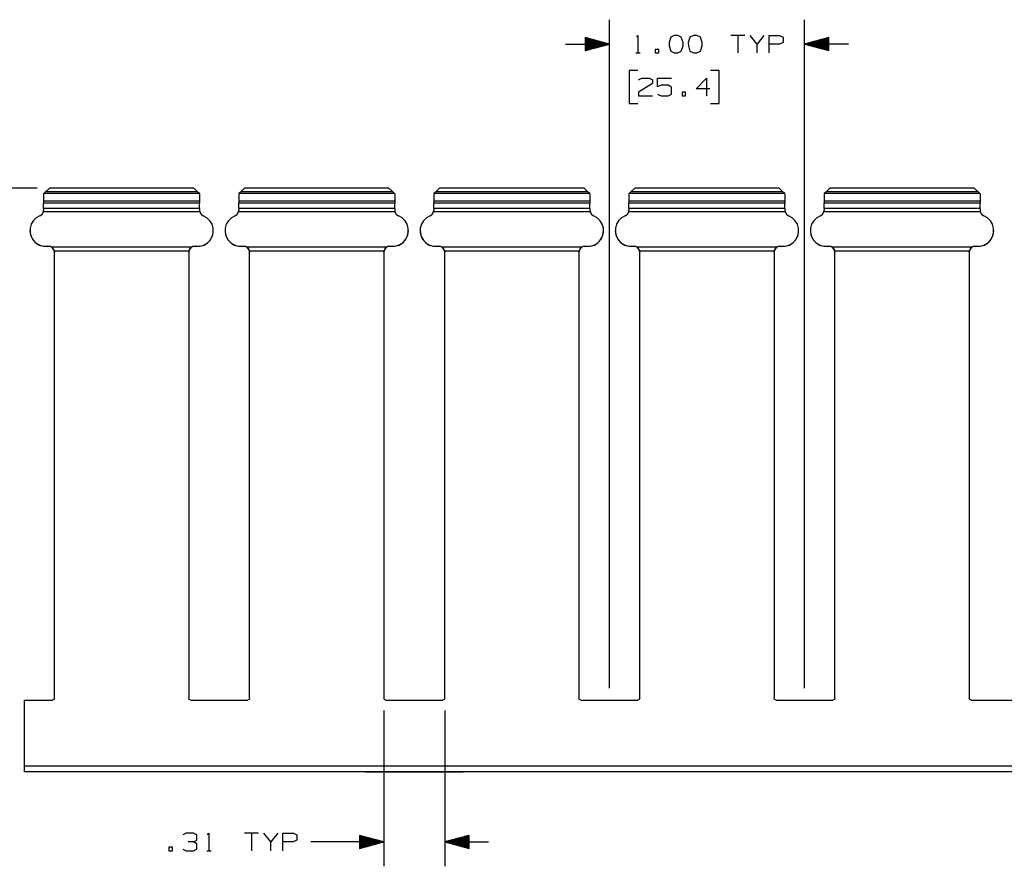
# Paper-space layout 'Layout1' of a CAD drawing. Extents: x 0.6 to 21.6, y 0.4 to 16.3.
# Drawn here: x 8.8 to 13.8, y 4.7 to 9 of the extents above; entities that cross this region are included whole.
import ezdxf

# ---------------------------------------------------------------- set-up
doc = ezdxf.new("R2010")
doc.units = 0
doc.header["$MEASUREMENT"] = 0
doc.layers.add('1', color=7, linetype='Continuous')

psp = doc.layouts.get("Layout1")

# ---------------------------------------------------------------- linework, layer by layer
at = {"layer": '1', "color": 7, "linetype": 'Continuous'}
for p, q in [((11.821163, 5.607009), (11.821163, 9.03114)), ((12.821163, 5.607009), (12.821163, 9.03114)), ((11.821163, 8.90614), (11.696163, 8.939634)), ((11.696163, 8.939634), (11.696163, 8.872647)), ((11.696163, 8.93914), (11.698006, 8.93914)), ((11.696163, 8.93914), (11.698006, 8.93914)), ((11.696163, 8.93714), (11.705469, 8.93714)), ((11.696163, 8.935141), (11.712934, 8.935141)), ((11.696163, 8.933141), (11.720398, 8.933141)), ((11.959757, 8.942703), (11.967257, 8.950203)), ((11.967257, 8.950203), (11.967257, 8.86114)), ((12.136194, 8.941766), (12.12682, 8.914578)), ((12.154007, 8.950203), (12.136194, 8.941766)), ((12.17182, 8.950203), (12.154007, 8.950203)), ((12.189631, 8.941766), (12.17182, 8.950203)), ((12.199007, 8.914578), (12.189631, 8.941766)), ((12.234257, 8.941766), (12.224882, 8.914578)), ((12.252069, 8.950203), (12.234257, 8.941766)), ((12.269882, 8.950203), (12.252069, 8.950203)), ((12.287694, 8.941766), (12.269882, 8.950203)), ((12.29707, 8.914578), (12.287694, 8.941766)), ((12.515507, 8.950203), (12.444257, 8.950203)), ((12.479882, 8.950203), (12.479882, 8.86114)), ((12.577945, 8.90614), (12.542319, 8.950203)), ((12.613569, 8.950203), (12.577945, 8.90614)), ((12.640382, 8.86114), (12.640382, 8.950203)), ((12.640382, 8.950203), (12.693819, 8.950203)), ((12.693819, 8.950203), (12.711632, 8.941766)), ((12.711632, 8.941766), (12.711632, 8.914578)), ((12.946163, 8.939634), (12.821163, 8.90614)), ((12.946163, 8.933141), (12.921928, 8.933141)), ((12.946163, 8.935141), (12.929393, 8.935141)), ((12.946163, 8.93714), (12.936857, 8.93714)), ((12.946163, 8.93914), (12.944321, 8.93914)), ((12.946163, 8.93914), (12.944321, 8.93914)), ((12.946163, 8.872647), (12.946163, 8.939634)), ((11.596163, 8.90614), (11.821163, 8.90614)), ((11.696163, 8.931141), (11.727862, 8.931141)), ((11.696163, 8.92914), (11.735326, 8.92914)), ((11.696163, 8.92714), (11.74279, 8.92714)), ((11.696163, 8.92514), (11.750255, 8.92514)), ((11.696163, 8.923141), (11.757718, 8.923141)), ((11.696163, 8.921141), (11.765182, 8.921141)), ((11.696163, 8.919141), (11.772647, 8.919141)), ((11.696163, 8.91714), (11.78011, 8.91714)), ((11.696163, 8.91514), (11.787575, 8.91514)), ((11.696163, 8.91314), (11.795039, 8.91314)), ((11.696163, 8.91114), (11.802503, 8.91114)), ((11.696163, 8.909141), (11.809967, 8.909141)), ((11.696163, 8.907141), (11.817431, 8.907141)), ((11.696163, 8.872647), (11.821163, 8.90614)), ((11.696163, 8.905141), (11.817431, 8.905141)), ((11.696163, 8.90314), (11.809967, 8.90314)), ((11.696163, 8.90114), (11.802503, 8.90114)), ((11.696163, 8.89914), (11.795039, 8.89914)), ((11.696163, 8.897141), (11.787575, 8.897141)), ((11.696163, 8.895141), (11.78011, 8.895141)), ((11.696163, 8.893141), (11.772647, 8.893141)), ((11.696163, 8.891141), (11.765182, 8.891141)), ((11.696163, 8.88914), (11.757718, 8.88914)), ((11.696163, 8.88714), (11.750255, 8.88714)), ((11.696163, 8.88514), (11.74279, 8.88514)), ((11.696163, 8.883141), (11.735326, 8.883141)), ((12.12682, 8.914578), (12.127757, 8.896766)), ((12.127757, 8.896766), (12.136194, 8.870516)), ((12.189631, 8.870516), (12.199007, 8.896766)), ((12.199007, 8.896766), (12.199007, 8.914578)), ((12.224882, 8.914578), (12.22582, 8.896766)), ((12.22582, 8.896766), (12.234257, 8.870516)), ((12.287694, 8.870516), (12.29707, 8.896766)), ((12.29707, 8.896766), (12.29707, 8.914578)), ((12.577945, 8.86114), (12.577945, 8.90614)), ((12.692882, 8.90614), (12.640382, 8.90614)), ((12.711632, 8.914578), (12.692882, 8.90614)), ((13.046164, 8.90614), (12.821163, 8.90614)), ((12.821163, 8.90614), (12.946163, 8.872647)), ((12.946163, 8.907141), (12.824895, 8.907141)), ((12.946163, 8.905141), (12.824895, 8.905141)), ((12.946163, 8.909141), (12.832359, 8.909141)), ((12.946163, 8.90314), (12.832359, 8.90314)), ((12.946163, 8.91114), (12.839824, 8.91114)), ((12.946163, 8.90114), (12.839824, 8.90114)), ((12.946163, 8.91314), (12.847287, 8.91314)), ((12.946163, 8.89914), (12.847287, 8.89914)), ((12.946163, 8.91514), (12.854752, 8.91514)), ((12.946163, 8.897141), (12.854752, 8.897141)), ((12.946163, 8.91714), (12.862216, 8.91714)), ((12.946163, 8.895141), (12.862216, 8.895141)), ((12.946163, 8.919141), (12.869679, 8.919141)), ((12.946163, 8.893141), (12.869679, 8.893141)), ((12.946163, 8.921141), (12.877144, 8.921141)), ((12.946163, 8.891141), (12.877144, 8.891141)), ((12.946163, 8.923141), (12.884608, 8.923141)), ((12.946163, 8.88914), (12.884608, 8.88914)), ((12.946163, 8.92514), (12.892072, 8.92514)), ((12.946163, 8.88714), (12.892072, 8.88714)), ((12.946163, 8.92714), (12.899536, 8.92714)), ((12.946163, 8.88514), (12.899536, 8.88514)), ((12.946163, 8.92914), (12.907001, 8.92914)), ((12.946163, 8.883141), (12.907001, 8.883141)), ((12.946163, 8.931141), (12.914464, 8.931141)), ((11.696163, 8.881141), (11.727862, 8.881141)), ((11.696163, 8.879141), (11.720398, 8.879141)), ((11.696163, 8.87714), (11.712934, 8.87714)), ((11.696163, 8.87514), (11.705469, 8.87514)), ((11.696163, 8.87314), (11.698006, 8.87314)), ((11.696163, 8.87314), (11.698006, 8.87314)), ((11.956007, 8.86114), (11.978507, 8.86114)), ((12.073757, 8.878953), (12.055944, 8.878953)), ((12.055944, 8.878953), (12.055944, 8.86114)), ((12.055944, 8.86114), (12.073757, 8.86114)), ((12.073757, 8.86114), (12.073757, 8.878953)), ((12.136194, 8.870516), (12.154007, 8.86114)), ((12.154007, 8.86114), (12.17182, 8.86114)), ((12.17182, 8.86114), (12.189631, 8.870516)), ((12.234257, 8.870516), (12.252069, 8.86114)), ((12.252069, 8.86114), (12.269882, 8.86114)), ((12.269882, 8.86114), (12.287694, 8.870516)), ((12.946163, 8.881141), (12.914464, 8.881141)), ((12.946163, 8.879141), (12.921928, 8.879141)), ((12.946163, 8.87714), (12.929393, 8.87714)), ((12.946163, 8.87514), (12.936857, 8.87514)), ((12.946163, 8.87314), (12.944321, 8.87314)), ((12.946163, 8.87314), (12.944321, 8.87314)), ((11.967257, 8.77114), (11.922256, 8.77114)), ((11.922256, 8.77114), (11.922256, 8.60239)), ((11.971007, 8.72239), (11.987882, 8.730828)), ((11.987882, 8.730828), (12.024445, 8.730828)), ((12.024445, 8.730828), (12.042257, 8.72239)), ((12.068132, 8.686766), (12.068132, 8.730828)), ((12.068132, 8.730828), (12.14032, 8.730828)), ((12.265195, 8.67739), (12.318632, 8.730828)), ((12.318632, 8.730828), (12.318632, 8.641766)), ((12.384257, 8.77114), (12.339257, 8.77114)), ((12.384257, 8.60239), (12.384257, 8.77114)), ((12.042257, 8.704578), (11.97007, 8.659578)), ((12.042257, 8.72239), (12.042257, 8.704578)), ((12.085944, 8.695203), (12.068132, 8.686766)), ((12.122507, 8.695203), (12.085944, 8.695203)), ((12.14032, 8.685828), (12.122507, 8.695203)), ((12.14032, 8.650203), (12.14032, 8.685828)), ((11.97007, 8.659578), (11.971007, 8.641766)), ((11.971007, 8.641766), (12.042257, 8.641766)), ((12.068132, 8.650203), (12.085944, 8.641766)), ((12.085944, 8.641766), (12.122507, 8.641766)), ((12.122507, 8.641766), (12.14032, 8.650203)), ((12.211194, 8.659578), (12.193382, 8.659578)), ((12.193382, 8.659578), (12.193382, 8.641766)), ((12.193382, 8.641766), (12.211194, 8.641766)), ((12.211194, 8.641766), (12.211194, 8.659578)), ((12.336445, 8.67739), (12.265195, 8.67739)), ((11.922256, 8.60239), (11.967257, 8.60239)), ((12.339257, 8.60239), (12.384257, 8.60239)), ((8.88831, 8.168297), (7.658747, 8.168297)), ((8.92205, 8.140134), (8.921164, 8.139247)), ((8.921164, 8.139247), (8.921164, 8.102013)), ((8.928337, 8.146412), (8.92205, 8.140134)), ((9.720276, 8.140134), (8.92205, 8.140134)), ((8.93142, 8.149473), (8.928337, 8.146412)), ((8.95081, 8.168297), (8.93142, 8.149473)), ((9.710906, 8.149473), (8.93142, 8.149473)), ((8.95102, 8.168495), (8.95081, 8.168297)), ((9.691516, 8.168297), (8.95081, 8.168297)), ((9.691306, 8.168495), (8.95102, 8.168495)), ((9.691516, 8.168297), (9.691306, 8.168495)), ((9.710906, 8.149473), (9.691516, 8.168297)), ((9.713989, 8.146412), (9.710906, 8.149473)), ((9.720276, 8.140134), (9.713989, 8.146412)), ((9.721163, 8.139247), (9.720276, 8.140134)), ((9.721163, 8.139247), (9.721163, 8.102013)), ((9.92205, 8.140134), (9.921164, 8.139247)), ((9.921164, 8.139247), (9.921164, 8.102013)), ((9.928337, 8.146412), (9.92205, 8.140134)), ((10.720276, 8.140134), (9.92205, 8.140134)), ((9.93142, 8.149473), (9.928337, 8.146412)), ((9.95081, 8.168297), (9.93142, 8.149473)), ((10.710906, 8.149473), (9.93142, 8.149473)), ((9.95102, 8.168495), (9.95081, 8.168297)), ((10.691516, 8.168297), (9.95081, 8.168297)), ((10.691306, 8.168495), (9.95102, 8.168495)), ((10.691516, 8.168297), (10.691306, 8.168495)), ((10.710906, 8.149473), (10.691516, 8.168297)), ((10.713989, 8.146412), (10.710906, 8.149473)), ((10.720276, 8.140134), (10.713989, 8.146412)), ((10.721163, 8.139247), (10.720276, 8.140134)), ((10.721163, 8.139247), (10.721163, 8.102013)), ((10.92205, 8.140134), (10.921164, 8.139247)), ((10.921164, 8.139247), (10.921164, 8.102013)), ((10.928337, 8.146412), (10.92205, 8.140134)), ((11.720276, 8.140134), (10.92205, 8.140134)), ((10.93142, 8.149473), (10.928337, 8.146412)), ((10.95081, 8.168297), (10.93142, 8.149473)), ((11.710906, 8.149473), (10.93142, 8.149473)), ((10.95102, 8.168495), (10.95081, 8.168297)), ((11.691516, 8.168297), (10.95081, 8.168297)), ((11.691306, 8.168495), (10.95102, 8.168495)), ((11.691516, 8.168297), (11.691306, 8.168495)), ((11.710906, 8.149473), (11.691516, 8.168297)), ((11.713989, 8.146412), (11.710906, 8.149473)), ((11.720276, 8.140134), (11.713989, 8.146412)), ((11.721163, 8.139247), (11.720276, 8.140134)), ((11.721163, 8.139247), (11.721163, 8.102013)), ((11.92205, 8.140134), (11.921164, 8.139247)), ((11.921164, 8.139247), (11.921164, 8.102013)), ((11.928337, 8.146412), (11.92205, 8.140134)), ((12.720276, 8.140134), (11.92205, 8.140134)), ((11.93142, 8.149473), (11.928337, 8.146412)), ((11.95081, 8.168297), (11.93142, 8.149473)), ((12.710906, 8.149473), (11.93142, 8.149473)), ((11.95102, 8.168495), (11.95081, 8.168297)), ((12.691516, 8.168297), (11.95081, 8.168297)), ((12.691306, 8.168495), (11.95102, 8.168495)), ((12.691516, 8.168297), (12.691306, 8.168495)), ((12.710906, 8.149473), (12.691516, 8.168297)), ((12.713989, 8.146412), (12.710906, 8.149473)), ((12.720276, 8.140134), (12.713989, 8.146412)), ((12.721163, 8.139247), (12.720276, 8.140134)), ((12.721163, 8.139247), (12.721163, 8.102013)), ((12.92205, 8.140134), (12.921164, 8.139247)), ((12.921164, 8.139247), (12.921164, 8.102013)), ((12.928337, 8.146412), (12.92205, 8.140134)), ((13.720276, 8.140134), (12.92205, 8.140134)), ((12.93142, 8.149473), (12.928337, 8.146412)), ((12.95081, 8.168297), (12.93142, 8.149473)), ((13.710906, 8.149473), (12.93142, 8.149473)), ((12.95102, 8.168495), (12.95081, 8.168297)), ((13.691516, 8.168297), (12.95081, 8.168297)), ((13.691306, 8.168495), (12.95102, 8.168495)), ((13.691516, 8.168297), (13.691306, 8.168495)), ((13.710906, 8.149473), (13.691516, 8.168297)), ((13.713989, 8.146412), (13.710906, 8.149473)), ((13.720276, 8.140134), (13.713989, 8.146412)), ((13.721163, 8.139247), (13.720276, 8.140134)), ((13.721163, 8.139247), (13.721163, 8.102013)), ((9.721163, 8.102013), (8.921164, 8.102013)), ((8.921164, 8.102013), (8.921164, 8.095634)), ((8.921164, 8.095634), (8.921164, 8.091802)), ((9.721163, 8.091802), (8.921164, 8.091802)), ((8.921164, 8.063115), (8.921164, 8.091802)), ((9.721163, 8.102013), (9.721163, 8.095634)), ((9.721163, 8.095634), (9.721163, 8.091802)), ((9.721163, 8.063115), (9.721163, 8.091802)), ((10.721163, 8.102013), (9.921164, 8.102013)), ((9.921164, 8.102013), (9.921164, 8.095634)), ((9.921164, 8.095634), (9.921164, 8.091802)), ((10.721163, 8.091802), (9.921164, 8.091802)), ((9.921164, 8.063115), (9.921164, 8.091802)), ((10.721163, 8.102013), (10.721163, 8.095634)), ((10.721163, 8.095634), (10.721163, 8.091802)), ((10.721163, 8.063115), (10.721163, 8.091802)), ((11.721163, 8.102013), (10.921164, 8.102013)), ((10.921164, 8.102013), (10.921164, 8.095634)), ((10.921164, 8.095634), (10.921164, 8.091802)), ((11.721163, 8.091802), (10.921164, 8.091802)), ((10.921164, 8.063115), (10.921164, 8.091802)), ((11.721163, 8.102013), (11.721163, 8.095634)), ((11.721163, 8.095634), (11.721163, 8.091802)), ((11.721163, 8.063115), (11.721163, 8.091802)), ((12.721163, 8.102013), (11.921164, 8.102013)), ((11.921164, 8.102013), (11.921164, 8.095634)), ((11.921164, 8.095634), (11.921164, 8.091802)), ((12.721163, 8.091802), (11.921164, 8.091802)), ((11.921164, 8.063115), (11.921164, 8.091802)), ((12.721163, 8.102013), (12.721163, 8.095634)), ((12.721163, 8.095634), (12.721163, 8.091802)), ((12.721163, 8.063115), (12.721163, 8.091802)), ((13.721163, 8.102013), (12.921164, 8.102013)), ((12.921164, 8.102013), (12.921164, 8.095634)), ((12.921164, 8.095634), (12.921164, 8.091802)), ((13.721163, 8.091802), (12.921164, 8.091802)), ((12.921164, 8.063115), (12.921164, 8.091802)), ((13.721163, 8.102013), (13.721163, 8.095634)), ((13.721163, 8.095634), (13.721163, 8.091802)), ((13.721163, 8.063115), (13.721163, 8.091802)), ((8.902413, 8.026961), (8.88377, 8.016435)), ((8.902413, 8.026961), (8.913493, 8.034714)), ((8.913493, 8.034714), (8.920027, 8.046531)), ((8.920027, 8.046531), (8.921164, 8.054708)), ((9.7223, 8.046531), (8.920027, 8.046531)), ((9.721163, 8.063115), (8.921164, 8.063115)), ((8.921164, 8.063115), (8.921164, 8.054708)), ((9.721163, 8.063115), (9.721163, 8.054708)), ((9.721163, 8.054708), (9.7223, 8.046531)), ((9.7223, 8.046531), (9.728833, 8.034714)), ((9.728833, 8.034714), (9.739913, 8.026961)), ((9.758556, 8.016435), (9.739913, 8.026961)), ((9.902413, 8.026961), (9.88377, 8.016435)), ((9.902413, 8.026961), (9.913493, 8.034714)), ((9.913493, 8.034714), (9.920027, 8.046531)), ((9.920027, 8.046531), (9.921164, 8.054708)), ((10.7223, 8.046531), (9.920027, 8.046531)), ((10.721163, 8.063115), (9.921164, 8.063115)), ((9.921164, 8.063115), (9.921164, 8.054708)), ((10.721163, 8.063115), (10.721163, 8.054708)), ((10.721163, 8.054708), (10.7223, 8.046531)), ((10.7223, 8.046531), (10.728833, 8.034714)), ((10.728833, 8.034714), (10.739913, 8.026961)), ((10.758556, 8.016435), (10.739913, 8.026961)), ((10.902413, 8.026961), (10.88377, 8.016435)), ((10.902413, 8.026961), (10.913493, 8.034714)), ((10.913493, 8.034714), (10.920027, 8.046531)), ((10.920027, 8.046531), (10.921164, 8.054708)), ((11.7223, 8.046531), (10.920027, 8.046531)), ((11.721163, 8.063115), (10.921164, 8.063115)), ((10.921164, 8.063115), (10.921164, 8.054708)), ((11.721163, 8.063115), (11.721163, 8.054708)), ((11.721163, 8.054708), (11.7223, 8.046531)), ((11.7223, 8.046531), (11.728833, 8.034714)), ((11.728833, 8.034714), (11.739913, 8.026961)), ((11.758556, 8.016435), (11.739913, 8.026961)), ((11.902413, 8.026961), (11.88377, 8.016435)), ((11.902413, 8.026961), (11.913493, 8.034714)), ((11.913493, 8.034714), (11.920027, 8.046531)), ((11.920027, 8.046531), (11.921164, 8.054708)), ((12.7223, 8.046531), (11.920027, 8.046531)), ((12.721163, 8.063115), (11.921164, 8.063115)), ((11.921164, 8.063115), (11.921164, 8.054708)), ((12.721163, 8.063115), (12.721163, 8.054708)), ((12.721163, 8.054708), (12.7223, 8.046531)), ((12.7223, 8.046531), (12.728833, 8.034714)), ((12.728833, 8.034714), (12.739913, 8.026961)), ((12.758556, 8.016435), (12.739913, 8.026961)), ((12.902413, 8.026961), (12.88377, 8.016435)), ((12.902413, 8.026961), (12.913493, 8.034714)), ((12.913493, 8.034714), (12.920027, 8.046531)), ((12.920027, 8.046531), (12.921164, 8.054708)), ((13.7223, 8.046531), (12.920027, 8.046531)), ((13.721163, 8.063115), (12.921164, 8.063115)), ((12.921164, 8.063115), (12.921164, 8.054708)), ((13.721163, 8.063115), (13.721163, 8.054708)), ((13.721163, 8.054708), (13.7223, 8.046531)), ((13.7223, 8.046531), (13.728833, 8.034714)), ((13.728833, 8.034714), (13.739913, 8.026961)), ((13.758556, 8.016435), (13.739913, 8.026961)), ((8.857644, 7.983039), (8.851945, 7.962451)), ((8.8685, 8.001452), (8.857644, 7.983039)), ((8.88377, 8.016435), (8.8685, 8.001452)), ((9.773827, 8.001452), (9.758556, 8.016435)), ((9.784682, 7.983039), (9.773827, 8.001452)), ((9.790381, 7.962451), (9.784682, 7.983039)), ((9.857644, 7.983039), (9.851945, 7.962451)), ((9.8685, 8.001452), (9.857644, 7.983039)), ((9.88377, 8.016435), (9.8685, 8.001452)), ((10.773827, 8.001452), (10.758556, 8.016435)), ((10.784682, 7.983039), (10.773827, 8.001452)), ((10.790381, 7.962451), (10.784682, 7.983039)), ((10.857644, 7.983039), (10.851945, 7.962451)), ((10.8685, 8.001452), (10.857644, 7.983039)), ((10.88377, 8.016435), (10.8685, 8.001452)), ((11.773827, 8.001452), (11.758556, 8.016435)), ((11.784682, 7.983039), (11.773827, 8.001452)), ((11.790381, 7.962451), (11.784682, 7.983039)), ((11.857644, 7.983039), (11.851945, 7.962451)), ((11.8685, 8.001452), (11.857644, 7.983039)), ((11.88377, 8.016435), (11.8685, 8.001452)), ((12.773827, 8.001452), (12.758556, 8.016435)), ((12.784682, 7.983039), (12.773827, 8.001452)), ((12.790381, 7.962451), (12.784682, 7.983039)), ((12.857644, 7.983039), (12.851945, 7.962451)), ((12.8685, 8.001452), (12.857644, 7.983039)), ((12.88377, 8.016435), (12.8685, 8.001452)), ((13.773827, 8.001452), (13.758556, 8.016435)), ((13.784682, 7.983039), (13.773827, 8.001452)), ((13.790381, 7.962451), (13.784682, 7.983039)), ((8.851163, 7.95119), (8.851163, 7.950741)), ((8.851163, 7.950739), (8.854418, 7.92794)), ((8.851945, 7.962451), (8.851791, 7.941094)), ((8.851791, 7.941094), (8.857193, 7.920427)), ((8.854418, 7.92794), (8.863924, 7.906951)), ((9.778402, 7.906951), (9.787909, 7.92794)), ((9.785133, 7.920427), (9.790535, 7.941094)), ((9.787909, 7.92794), (9.791163, 7.950739)), ((9.790535, 7.941094), (9.790381, 7.962451)), ((9.791163, 7.950741), (9.791163, 7.95119)), ((9.851163, 7.95119), (9.851163, 7.950741)), ((9.851163, 7.950739), (9.854418, 7.92794)), ((9.851945, 7.962451), (9.851791, 7.941094)), ((9.851791, 7.941094), (9.857193, 7.920427)), ((9.854418, 7.92794), (9.863924, 7.906951)), ((10.778402, 7.906951), (10.787909, 7.92794)), ((10.785133, 7.920427), (10.790535, 7.941094)), ((10.787909, 7.92794), (10.791163, 7.950739)), ((10.790535, 7.941094), (10.790381, 7.962451)), ((10.791163, 7.950741), (10.791163, 7.95119)), ((10.851163, 7.95119), (10.851163, 7.950741)), ((10.851163, 7.950739), (10.854418, 7.92794)), ((10.851945, 7.962451), (10.851791, 7.941094)), ((10.851791, 7.941094), (10.857193, 7.920427)), ((10.854418, 7.92794), (10.863924, 7.906951)), ((11.778402, 7.906951), (11.787909, 7.92794)), ((11.785133, 7.920427), (11.790535, 7.941094)), ((11.787909, 7.92794), (11.791163, 7.950739)), ((11.790535, 7.941094), (11.790381, 7.962451)), ((11.791163, 7.950741), (11.791163, 7.95119)), ((11.851163, 7.95119), (11.851163, 7.950741)), ((11.851163, 7.950739), (11.854418, 7.92794)), ((11.851945, 7.962451), (11.851791, 7.941094)), ((11.851791, 7.941094), (11.857193, 7.920427)), ((11.854418, 7.92794), (11.863924, 7.906951)), ((12.778402, 7.906951), (12.787909, 7.92794)), ((12.785133, 7.920427), (12.790535, 7.941094)), ((12.787909, 7.92794), (12.791163, 7.950739)), ((12.790535, 7.941094), (12.790381, 7.962451)), ((12.791163, 7.950741), (12.791163, 7.95119)), ((12.851163, 7.95119), (12.851163, 7.950741)), ((12.851163, 7.950739), (12.854418, 7.92794)), ((12.851945, 7.962451), (12.851791, 7.941094)), ((12.851791, 7.941094), (12.857193, 7.920427)), ((12.854418, 7.92794), (12.863924, 7.906951)), ((13.778402, 7.906951), (13.787909, 7.92794)), ((13.785133, 7.920427), (13.790535, 7.941094)), ((13.787909, 7.92794), (13.791163, 7.950739)), ((13.790535, 7.941094), (13.790381, 7.962451)), ((13.791163, 7.950741), (13.791163, 7.95119)), ((8.857193, 7.920427), (8.867782, 7.901859)), ((8.863924, 7.906951), (8.878926, 7.889438)), ((8.867782, 7.901859), (8.882834, 7.886661)), ((8.878926, 7.889438), (8.898233, 7.876791)), ((8.882834, 7.886661), (8.901324, 7.875867)), ((8.898233, 7.876791), (8.920313, 7.870015)), ((8.901324, 7.875867), (8.921987, 7.870217)), ((9.72034, 7.870217), (9.741002, 7.875867)), ((9.722013, 7.870015), (9.744093, 7.876791)), ((9.741002, 7.875867), (9.759492, 7.886661)), ((9.744093, 7.876791), (9.7634, 7.889438)), ((9.759492, 7.886661), (9.774545, 7.901859)), ((9.7634, 7.889438), (9.778402, 7.906951)), ((9.774545, 7.901859), (9.785133, 7.920427)), ((9.857193, 7.920427), (9.867782, 7.901859)), ((9.863924, 7.906951), (9.878926, 7.889438)), ((9.867782, 7.901859), (9.882834, 7.886661)), ((9.878926, 7.889438), (9.898233, 7.876791)), ((9.882834, 7.886661), (9.901324, 7.875867)), ((9.898233, 7.876791), (9.920313, 7.870015)), ((9.901324, 7.875867), (9.921987, 7.870217)), ((10.72034, 7.870217), (10.741002, 7.875867)), ((10.722013, 7.870015), (10.744093, 7.876791)), ((10.741002, 7.875867), (10.759492, 7.886661)), ((10.744093, 7.876791), (10.7634, 7.889438)), ((10.759492, 7.886661), (10.774545, 7.901859)), ((10.7634, 7.889438), (10.778402, 7.906951)), ((10.774545, 7.901859), (10.785133, 7.920427)), ((10.857193, 7.920427), (10.867782, 7.901859)), ((10.863924, 7.906951), (10.878926, 7.889438)), ((10.867782, 7.901859), (10.882834, 7.886661)), ((10.878926, 7.889438), (10.898233, 7.876791)), ((10.882834, 7.886661), (10.901324, 7.875867)), ((10.898233, 7.876791), (10.920313, 7.870015)), ((10.901324, 7.875867), (10.921987, 7.870217)), ((11.72034, 7.870217), (11.741002, 7.875867)), ((11.722013, 7.870015), (11.744093, 7.876791)), ((11.741002, 7.875867), (11.759492, 7.886661)), ((11.744093, 7.876791), (11.7634, 7.889438)), ((11.759492, 7.886661), (11.774545, 7.901859)), ((11.7634, 7.889438), (11.778402, 7.906951)), ((11.774545, 7.901859), (11.785133, 7.920427)), ((11.857193, 7.920427), (11.867782, 7.901859)), ((11.863924, 7.906951), (11.878926, 7.889438)), ((11.867782, 7.901859), (11.882834, 7.886661)), ((11.878926, 7.889438), (11.898233, 7.876791)), ((11.882834, 7.886661), (11.901324, 7.875867)), ((11.898233, 7.876791), (11.920313, 7.870015)), ((11.901324, 7.875867), (11.921987, 7.870217)), ((12.72034, 7.870217), (12.741002, 7.875867)), ((12.722013, 7.870015), (12.744093, 7.876791)), ((12.741002, 7.875867), (12.759492, 7.886661)), ((12.744093, 7.876791), (12.7634, 7.889438)), ((12.759492, 7.886661), (12.774545, 7.901859)), ((12.7634, 7.889438), (12.778402, 7.906951)), ((12.774545, 7.901859), (12.785133, 7.920427)), ((12.857193, 7.920427), (12.867782, 7.901859)), ((12.863924, 7.906951), (12.878926, 7.889438)), ((12.867782, 7.901859), (12.882834, 7.886661)), ((12.878926, 7.889438), (12.898233, 7.876791)), ((12.882834, 7.886661), (12.901324, 7.875867)), ((12.898233, 7.876791), (12.920313, 7.870015)), ((12.901324, 7.875867), (12.921987, 7.870217)), ((13.72034, 7.870217), (13.741002, 7.875867)), ((13.722013, 7.870015), (13.744093, 7.876791)), ((13.741002, 7.875867), (13.759492, 7.886661)), ((13.744093, 7.876791), (13.7634, 7.889438)), ((13.759492, 7.886661), (13.774545, 7.901859)), ((13.7634, 7.889438), (13.778402, 7.906951)), ((13.774545, 7.901859), (13.785133, 7.920427)), ((8.920313, 7.870015), (8.943413, 7.869646)), ((8.921987, 7.870217), (8.943413, 7.870096)), ((8.954055, 7.86953), (8.943413, 7.870096)), ((8.943413, 7.870096), (8.943413, 7.869646)), ((8.955992, 7.868556), (8.943413, 7.869646)), ((8.963827, 7.865293), (8.954055, 7.86953)), ((8.967007, 7.862405), (8.955992, 7.868556)), ((9.678499, 7.865293), (8.963827, 7.865293)), ((8.969249, 7.860662), (8.963827, 7.865293)), ((8.974506, 7.852281), (8.967007, 7.862405)), ((8.97425, 7.853266), (8.969249, 7.860662)), ((8.976522, 7.84654), (8.97425, 7.853266)), ((8.977163, 7.839977), (8.974506, 7.852281)), ((8.97681, 7.844963), (8.976522, 7.84654)), ((9.665516, 7.844963), (8.97681, 7.844963)), ((8.97681, 7.844963), (8.977075, 7.842675)), ((8.977075, 7.842675), (8.977163, 7.840374)), ((8.977163, 5.55451), (8.977163, 7.840374)), ((9.66782, 7.852281), (9.665163, 7.839977)), ((9.665163, 7.840374), (9.665252, 7.842675)), ((9.665163, 7.840374), (9.665163, 5.55451)), ((9.665252, 7.842675), (9.665516, 7.844963)), ((9.66561, 7.845532), (9.665516, 7.844963)), ((9.66783, 7.852737), (9.66561, 7.845532)), ((9.67532, 7.862405), (9.66782, 7.852281)), ((9.672449, 7.859958), (9.66783, 7.852737)), ((9.678499, 7.865293), (9.672449, 7.859958)), ((9.686335, 7.868556), (9.67532, 7.862405)), ((9.688272, 7.86953), (9.678499, 7.865293)), ((9.698914, 7.869646), (9.686335, 7.868556)), ((9.698914, 7.870096), (9.688272, 7.86953)), ((9.698914, 7.870096), (9.72034, 7.870217)), ((9.698914, 7.870096), (9.698914, 7.869646)), ((9.698914, 7.869646), (9.722013, 7.870015)), ((9.920313, 7.870015), (9.943413, 7.869646)), ((9.921987, 7.870217), (9.943413, 7.870096)), ((9.954055, 7.86953), (9.943413, 7.870096)), ((9.943413, 7.870096), (9.943413, 7.869646)), ((9.955992, 7.868556), (9.943413, 7.869646)), ((9.963827, 7.865293), (9.954055, 7.86953)), ((9.967007, 7.862405), (9.955992, 7.868556)), ((10.678499, 7.865293), (9.963827, 7.865293)), ((9.969249, 7.860662), (9.963827, 7.865293)), ((9.974506, 7.852281), (9.967007, 7.862405)), ((9.97425, 7.853266), (9.969249, 7.860662)), ((9.976522, 7.84654), (9.97425, 7.853266)), ((9.977163, 7.839977), (9.974506, 7.852281)), ((9.97681, 7.844963), (9.976522, 7.84654)), ((10.665516, 7.844963), (9.97681, 7.844963)), ((9.97681, 7.844963), (9.977075, 7.842675)), ((9.977075, 7.842675), (9.977163, 7.840374)), ((9.977163, 5.55451), (9.977163, 7.840374)), ((10.66782, 7.852281), (10.665163, 7.839977)), ((10.665163, 7.840374), (10.665252, 7.842675)), ((10.665163, 7.840374), (10.665163, 5.55451)), ((10.665252, 7.842675), (10.665516, 7.844963)), ((10.66561, 7.845532), (10.665516, 7.844963)), ((10.66783, 7.852737), (10.66561, 7.845532)), ((10.67532, 7.862405), (10.66782, 7.852281)), ((10.672449, 7.859958), (10.66783, 7.852737)), ((10.678499, 7.865293), (10.672449, 7.859958)), ((10.686335, 7.868556), (10.67532, 7.862405)), ((10.688272, 7.86953), (10.678499, 7.865293)), ((10.698914, 7.869646), (10.686335, 7.868556)), ((10.698914, 7.870096), (10.688272, 7.86953)), ((10.698914, 7.870096), (10.72034, 7.870217)), ((10.698914, 7.870096), (10.698914, 7.869646)), ((10.698914, 7.869646), (10.722013, 7.870015)), ((10.920313, 7.870015), (10.943413, 7.869646)), ((10.921987, 7.870217), (10.943413, 7.870096)), ((10.954055, 7.86953), (10.943413, 7.870096)), ((10.943413, 7.870096), (10.943413, 7.869646)), ((10.955992, 7.868556), (10.943413, 7.869646)), ((10.963827, 7.865293), (10.954055, 7.86953)), ((10.967007, 7.862405), (10.955992, 7.868556)), ((11.678499, 7.865293), (10.963827, 7.865293)), ((10.969249, 7.860662), (10.963827, 7.865293)), ((10.974506, 7.852281), (10.967007, 7.862405)), ((10.97425, 7.853266), (10.969249, 7.860662)), ((10.976522, 7.84654), (10.97425, 7.853266)), ((10.977163, 7.839977), (10.974506, 7.852281)), ((10.97681, 7.844963), (10.976522, 7.84654)), ((11.665516, 7.844963), (10.97681, 7.844963)), ((10.97681, 7.844963), (10.977075, 7.842675)), ((10.977075, 7.842675), (10.977163, 7.840374)), ((10.977163, 5.55451), (10.977163, 7.840374)), ((11.66782, 7.852281), (11.665163, 7.839977)), ((11.665163, 7.840374), (11.665252, 7.842675)), ((11.665163, 7.840374), (11.665163, 5.55451)), ((11.665252, 7.842675), (11.665516, 7.844963)), ((11.66561, 7.845532), (11.665516, 7.844963)), ((11.66783, 7.852737), (11.66561, 7.845532)), ((11.67532, 7.862405), (11.66782, 7.852281)), ((11.672449, 7.859958), (11.66783, 7.852737)), ((11.678499, 7.865293), (11.672449, 7.859958)), ((11.686335, 7.868556), (11.67532, 7.862405)), ((11.688272, 7.86953), (11.678499, 7.865293)), ((11.698914, 7.869646), (11.686335, 7.868556)), ((11.698914, 7.870096), (11.688272, 7.86953)), ((11.698914, 7.870096), (11.72034, 7.870217)), ((11.698914, 7.870096), (11.698914, 7.869646)), ((11.698914, 7.869646), (11.722013, 7.870015)), ((11.920313, 7.870015), (11.943413, 7.869646)), ((11.921987, 7.870217), (11.943413, 7.870096)), ((11.954055, 7.86953), (11.943413, 7.870096)), ((11.943413, 7.870096), (11.943413, 7.869646)), ((11.955992, 7.868556), (11.943413, 7.869646)), ((11.963827, 7.865293), (11.954055, 7.86953)), ((11.967007, 7.862405), (11.955992, 7.868556)), ((12.678499, 7.865293), (11.963827, 7.865293)), ((11.969249, 7.860662), (11.963827, 7.865293)), ((11.974506, 7.852281), (11.967007, 7.862405)), ((11.97425, 7.853266), (11.969249, 7.860662)), ((11.976522, 7.84654), (11.97425, 7.853266)), ((11.977163, 7.839977), (11.974506, 7.852281)), ((11.97681, 7.844963), (11.976522, 7.84654)), ((12.665516, 7.844963), (11.97681, 7.844963)), ((11.97681, 7.844963), (11.977075, 7.842675)), ((11.977075, 7.842675), (11.977163, 7.840374)), ((11.977163, 5.55451), (11.977163, 7.840374)), ((12.66782, 7.852281), (12.665163, 7.839977)), ((12.665163, 7.840374), (12.665252, 7.842675)), ((12.665163, 7.840374), (12.665163, 5.55451)), ((12.665252, 7.842675), (12.665516, 7.844963)), ((12.66561, 7.845532), (12.665516, 7.844963)), ((12.66783, 7.852737), (12.66561, 7.845532)), ((12.67532, 7.862405), (12.66782, 7.852281)), ((12.672449, 7.859958), (12.66783, 7.852737)), ((12.678499, 7.865293), (12.672449, 7.859958)), ((12.686335, 7.868556), (12.67532, 7.862405)), ((12.688272, 7.86953), (12.678499, 7.865293)), ((12.698914, 7.869646), (12.686335, 7.868556)), ((12.698914, 7.870096), (12.688272, 7.86953)), ((12.698914, 7.870096), (12.72034, 7.870217)), ((12.698914, 7.870096), (12.698914, 7.869646)), ((12.698914, 7.869646), (12.722013, 7.870015)), ((12.920313, 7.870015), (12.943413, 7.869646)), ((12.921987, 7.870217), (12.943413, 7.870096)), ((12.954055, 7.86953), (12.943413, 7.870096)), ((12.943413, 7.870096), (12.943413, 7.869646)), ((12.955992, 7.868556), (12.943413, 7.869646)), ((12.963827, 7.865293), (12.954055, 7.86953)), ((12.967007, 7.862405), (12.955992, 7.868556)), ((13.678499, 7.865293), (12.963827, 7.865293)), ((12.969249, 7.860662), (12.963827, 7.865293)), ((12.974506, 7.852281), (12.967007, 7.862405)), ((12.97425, 7.853266), (12.969249, 7.860662)), ((12.976522, 7.84654), (12.97425, 7.853266)), ((12.977163, 7.839977), (12.974506, 7.852281)), ((12.97681, 7.844963), (12.976522, 7.84654)), ((13.665516, 7.844963), (12.97681, 7.844963)), ((12.97681, 7.844963), (12.977075, 7.842675)), ((12.977075, 7.842675), (12.977163, 7.840374)), ((12.977163, 5.55451), (12.977163, 7.840374)), ((13.66782, 7.852281), (13.665163, 7.839977)), ((13.665163, 7.840374), (13.665252, 7.842675)), ((13.665163, 7.840374), (13.665163, 5.55451)), ((13.665252, 7.842675), (13.665516, 7.844963)), ((13.66561, 7.845532), (13.665516, 7.844963)), ((13.66783, 7.852737), (13.66561, 7.845532)), ((13.67532, 7.862405), (13.66782, 7.852281)), ((13.672449, 7.859958), (13.66783, 7.852737)), ((13.678499, 7.865293), (13.672449, 7.859958)), ((13.686335, 7.868556), (13.67532, 7.862405)), ((13.688272, 7.86953), (13.678499, 7.865293)), ((13.698914, 7.869646), (13.686335, 7.868556)), ((13.698914, 7.870096), (13.688272, 7.86953)), ((13.698914, 7.870096), (13.72034, 7.870217)), ((13.698914, 7.870096), (13.698914, 7.869646)), ((13.698914, 7.869646), (13.722013, 7.870015)), ((8.977163, 5.55451), (8.974235, 5.547439)), ((9.668092, 5.547439), (9.665163, 5.55451)), ((9.977163, 5.55451), (9.974235, 5.547439)), ((10.668092, 5.547439), (10.665163, 5.55451)), ((10.977163, 5.55451), (10.974235, 5.547439)), ((11.668092, 5.547439), (11.665163, 5.55451)), ((11.977163, 5.55451), (11.974235, 5.547439)), ((12.668092, 5.547439), (12.665163, 5.55451)), ((12.977163, 5.55451), (12.974235, 5.547439)), ((13.668092, 5.547439), (13.665163, 5.55451)), ((8.821163, 5.544509), (8.821163, 5.206876)), ((8.821163, 5.544509), (8.967163, 5.544509)), ((8.974235, 5.547439), (8.967163, 5.544509)), ((9.675163, 5.544509), (9.668092, 5.547439)), ((9.675163, 5.544509), (9.967163, 5.544509)), ((9.974235, 5.547439), (9.967163, 5.544509)), ((10.675163, 5.544509), (10.668092, 5.547439)), ((10.675163, 5.544509), (10.967163, 5.544509)), ((10.974235, 5.547439), (10.967163, 5.544509)), ((11.675163, 5.544509), (11.668092, 5.547439)), ((11.675163, 5.544509), (11.967163, 5.544509)), ((11.974235, 5.547439), (11.967163, 5.544509)), ((12.675163, 5.544509), (12.668092, 5.547439)), ((12.675163, 5.544509), (12.967163, 5.544509)), ((12.974235, 5.547439), (12.967163, 5.544509)), ((13.675163, 5.544509), (13.668092, 5.547439)), ((13.675163, 5.544509), (13.967163, 5.544509)), ((10.665163, 5.49201), (10.665163, 4.693527)), ((10.977163, 5.49201), (10.977163, 4.693527)), ((8.821163, 5.206876), (8.821163, 5.191832)), ((16.821163, 5.206876), (8.821163, 5.206876)), ((8.821163, 5.191832), (8.821163, 5.180808)), ((8.821163, 5.180808), (8.821163, 5.176772)), ((16.821163, 5.176772), (8.821163, 5.176772)), ((10.575935, 5.176772), (10.571163, 5.176772)), ((10.571163, 5.176772), (10.575935, 5.176772)), ((10.575935, 5.176772), (10.571163, 5.176772)), ((10.571163, 5.176772), (10.575935, 5.176772)), ((10.575935, 5.176772), (10.571163, 5.176772)), ((10.571163, 5.176772), (10.575935, 5.176772)), ((10.589784, 5.176772), (10.575935, 5.176772)), ((10.575935, 5.176772), (10.589784, 5.176772)), ((10.589784, 5.176772), (10.575935, 5.176772)), ((10.575935, 5.176772), (10.589784, 5.176772)), ((10.589784, 5.176772), (10.575935, 5.176772)), ((10.575935, 5.176772), (10.589784, 5.176772)), ((10.611354, 5.176772), (10.589784, 5.176772)), ((10.589784, 5.176772), (10.611354, 5.176772)), ((10.611354, 5.176772), (10.589784, 5.176772)), ((10.589784, 5.176772), (10.611354, 5.176772)), ((10.611354, 5.176772), (10.589784, 5.176772)), ((10.589784, 5.176772), (10.611354, 5.176772)), ((10.638534, 5.176772), (10.611354, 5.176772)), ((10.611354, 5.176772), (10.638534, 5.176772)), ((10.638534, 5.176772), (10.611354, 5.176772)), ((10.611354, 5.176772), (10.638534, 5.176772)), ((10.638534, 5.176772), (10.611354, 5.176772)), ((10.611354, 5.176772), (10.638534, 5.176772)), ((10.668663, 5.176772), (10.638534, 5.176772)), ((10.638534, 5.176772), (10.668663, 5.176772)), ((10.668663, 5.176772), (10.638534, 5.176772)), ((10.638534, 5.176772), (10.668663, 5.176772)), ((10.668663, 5.176772), (10.638534, 5.176772)), ((10.638534, 5.176772), (10.668663, 5.176772)), ((10.668663, 5.176772), (10.973663, 5.176772)), ((10.668663, 5.176772), (10.973663, 5.176772)), ((10.668663, 5.176772), (10.973663, 5.176772)), ((10.973663, 5.176772), (10.668663, 5.176772)), ((10.973663, 5.176772), (10.668663, 5.176772)), ((10.973663, 5.176772), (10.668663, 5.176772)), ((10.973663, 5.176772), (11.003793, 5.176772)), ((11.003793, 5.176772), (10.973663, 5.176772)), ((10.973663, 5.176772), (11.003793, 5.176772)), ((11.003793, 5.176772), (10.973663, 5.176772)), ((10.973663, 5.176772), (11.003793, 5.176772)), ((11.003793, 5.176772), (10.973663, 5.176772)), ((11.003793, 5.176772), (11.030972, 5.176772)), ((11.030972, 5.176772), (11.003793, 5.176772)), ((11.003793, 5.176772), (11.030972, 5.176772)), ((11.030972, 5.176772), (11.003793, 5.176772)), ((11.003793, 5.176772), (11.030972, 5.176772)), ((11.030972, 5.176772), (11.003793, 5.176772)), ((11.030972, 5.176772), (11.052543, 5.176772)), ((11.052543, 5.176772), (11.030972, 5.176772)), ((11.030972, 5.176772), (11.052543, 5.176772)), ((11.052543, 5.176772), (11.030972, 5.176772)), ((11.030972, 5.176772), (11.052543, 5.176772)), ((11.052543, 5.176772), (11.030972, 5.176772)), ((11.052543, 5.176772), (11.066391, 5.176772)), ((11.066391, 5.176772), (11.052543, 5.176772)), ((11.052543, 5.176772), (11.066391, 5.176772)), ((11.066391, 5.176772), (11.052543, 5.176772)), ((11.052543, 5.176772), (11.066391, 5.176772)), ((11.066391, 5.176772), (11.052543, 5.176772)), ((11.066391, 5.176772), (11.071163, 5.176772)), ((11.071163, 5.176772), (11.066391, 5.176772)), ((11.066391, 5.176772), (11.071163, 5.176772)), ((11.071163, 5.176772), (11.066391, 5.176772)), ((11.066391, 5.176772), (11.071163, 5.176772)), ((11.071163, 5.176772), (11.066391, 5.176772)), ((9.652225, 4.86259), (9.634413, 4.854152)), ((9.688788, 4.86259), (9.652225, 4.86259)), ((9.706601, 4.854152), (9.688788, 4.86259)), ((9.706601, 4.826965), (9.706601, 4.854152)), ((9.761539, 4.85509), (9.769038, 4.86259)), ((9.769038, 4.86259), (9.769038, 4.773527)), ((10.023101, 4.86259), (9.951851, 4.86259)), ((9.987475, 4.86259), (9.987475, 4.773527)), ((10.085538, 4.818527), (10.049913, 4.86259)), ((10.121163, 4.86259), (10.085538, 4.818527)), ((10.147976, 4.773527), (10.147976, 4.86259)), ((10.147976, 4.86259), (10.201413, 4.86259)), ((10.201413, 4.86259), (10.219226, 4.854152)), ((10.219226, 4.854152), (10.219226, 4.826965)), ((10.665163, 4.818527), (10.540163, 4.852021)), ((10.540163, 4.852021), (10.540163, 4.785034)), ((10.540163, 4.851527), (10.542006, 4.851527)), ((10.540163, 4.851527), (10.542006, 4.851527)), ((10.540163, 4.849527), (10.54947, 4.849527)), ((10.540163, 4.847527), (10.556933, 4.847527)), ((10.540163, 4.845527), (10.564398, 4.845527)), ((11.102163, 4.852021), (10.977163, 4.818527)), ((11.102163, 4.845527), (11.077929, 4.845527)), ((11.102163, 4.847527), (11.085393, 4.847527)), ((11.102163, 4.849527), (11.092856, 4.849527)), ((11.102163, 4.851527), (11.100321, 4.851527)), ((11.102163, 4.851527), (11.100321, 4.851527)), ((11.102163, 4.785034), (11.102163, 4.852021)), ((9.688788, 4.818527), (9.661601, 4.818527)), ((9.688788, 4.818527), (9.706601, 4.826965)), ((9.706601, 4.809152), (9.688788, 4.818527)), ((9.706601, 4.781965), (9.706601, 4.809152)), ((10.085538, 4.773527), (10.085538, 4.818527)), ((10.200476, 4.818527), (10.147976, 4.818527)), ((10.219226, 4.826965), (10.200476, 4.818527)), ((10.540163, 4.818527), (10.290163, 4.818527)), ((10.540163, 4.843527), (10.571862, 4.843527)), ((10.540163, 4.841527), (10.579326, 4.841527)), ((10.540163, 4.839527), (10.58679, 4.839527)), ((10.540163, 4.837527), (10.594254, 4.837527)), ((10.540163, 4.835527), (10.601718, 4.835527)), ((10.540163, 4.833527), (10.609182, 4.833527)), ((10.540163, 4.831527), (10.616647, 4.831527)), ((10.540163, 4.829527), (10.62411, 4.829527)), ((10.540163, 4.827527), (10.631575, 4.827527)), ((10.540163, 4.825527), (10.639039, 4.825527)), ((10.540163, 4.823527), (10.646502, 4.823527)), ((10.540163, 4.821527), (10.653967, 4.821527)), ((10.540163, 4.819527), (10.661431, 4.819527)), ((10.665163, 4.818527), (10.540163, 4.818527)), ((10.540163, 4.785034), (10.665163, 4.818527)), ((10.540163, 4.817527), (10.661431, 4.817527)), ((10.540163, 4.815527), (10.653967, 4.815527)), ((10.540163, 4.813527), (10.646502, 4.813527)), ((10.540163, 4.811527), (10.639039, 4.811527)), ((10.540163, 4.809527), (10.631575, 4.809527)), ((10.540163, 4.807527), (10.62411, 4.807527)), ((10.540163, 4.805527), (10.616647, 4.805527)), ((10.540163, 4.803527), (10.609182, 4.803527)), ((10.540163, 4.801527), (10.601718, 4.801527)), ((10.540163, 4.799527), (10.594254, 4.799527)), ((10.540163, 4.797527), (10.58679, 4.797527)), ((10.540163, 4.795527), (10.579326, 4.795527)), ((10.977163, 4.818527), (11.202163, 4.818527)), ((10.977163, 4.818527), (11.102163, 4.785034)), ((11.102163, 4.819527), (10.980895, 4.819527)), ((11.102163, 4.817527), (10.980895, 4.817527)), ((11.102163, 4.821527), (10.988359, 4.821527)), ((11.102163, 4.815527), (10.988359, 4.815527)), ((11.102163, 4.823527), (10.995824, 4.823527)), ((11.102163, 4.813527), (10.995824, 4.813527)), ((11.102163, 4.825527), (11.003287, 4.825527)), ((11.102163, 4.811527), (11.003287, 4.811527)), ((11.102163, 4.827527), (11.010752, 4.827527)), ((11.102163, 4.809527), (11.010752, 4.809527)), ((11.102163, 4.829527), (11.018216, 4.829527)), ((11.102163, 4.807527), (11.018216, 4.807527)), ((11.102163, 4.831527), (11.02568, 4.831527)), ((11.102163, 4.805527), (11.02568, 4.805527)), ((11.102163, 4.833527), (11.033144, 4.833527)), ((11.102163, 4.803527), (11.033144, 4.803527)), ((11.102163, 4.835527), (11.040608, 4.835527)), ((11.102163, 4.801527), (11.040608, 4.801527)), ((11.102163, 4.837527), (11.048072, 4.837527)), ((11.102163, 4.799527), (11.048072, 4.799527)), ((11.102163, 4.839527), (11.055536, 4.839527)), ((11.102163, 4.797527), (11.055536, 4.797527)), ((11.102163, 4.841527), (11.063001, 4.841527)), ((11.102163, 4.795527), (11.063001, 4.795527)), ((11.102163, 4.843527), (11.070464, 4.843527)), ((9.58135, 4.79134), (9.563539, 4.79134)), ((9.563539, 4.79134), (9.563539, 4.773527)), ((9.563539, 4.773527), (9.58135, 4.773527)), ((9.58135, 4.773527), (9.58135, 4.79134)), ((9.63535, 4.781965), (9.652225, 4.773527)), ((9.652225, 4.773527), (9.688788, 4.773527)), ((9.688788, 4.773527), (9.706601, 4.781965)), ((9.757788, 4.773527), (9.780288, 4.773527)), ((10.540163, 4.793527), (10.571862, 4.793527)), ((10.540163, 4.791527), (10.564398, 4.791527)), ((10.540163, 4.789527), (10.556933, 4.789527)), ((10.540163, 4.787527), (10.54947, 4.787527)), ((10.540163, 4.785527), (10.542006, 4.785527)), ((10.540163, 4.785527), (10.542006, 4.785527)), ((11.102163, 4.793527), (11.070464, 4.793527)), ((11.102163, 4.791527), (11.077929, 4.791527)), ((11.102163, 4.789527), (11.085393, 4.789527)), ((11.102163, 4.787527), (11.092856, 4.787527)), ((11.102163, 4.785527), (11.100321, 4.785527)), ((11.102163, 4.785527), (11.100321, 4.785527))]:
    psp.add_line(p, q, dxfattribs=at)

doc.saveas('drawing.dxf')
